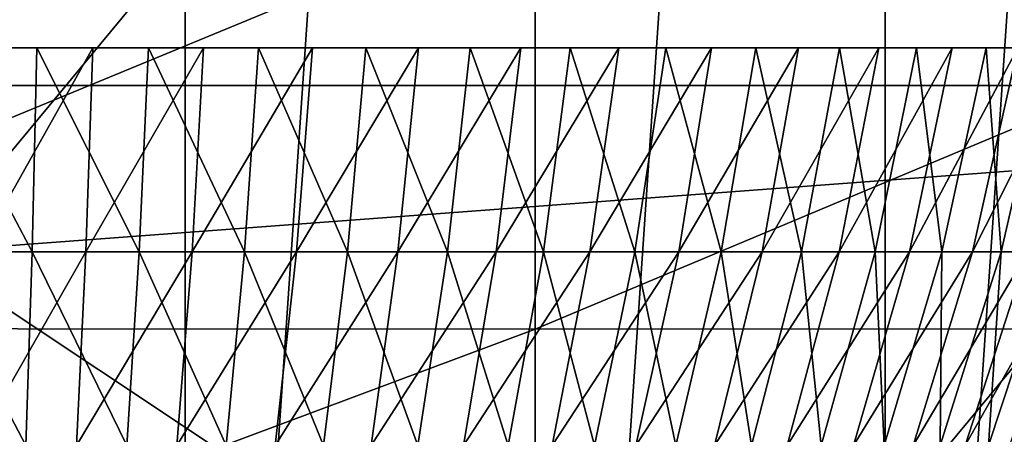
# Model space of a CAD drawing. Extents: x -0.4 to 0.5, y -2.7 to 9.9.
# Drawn here: x 0 to 0, y -2.6 to -2.6 of the extents above; entities that cross this region are included whole.
import ezdxf

# ---------------------------------------------------------------- set-up
doc = ezdxf.new("R2010")
doc.units = 0
doc.header["$MEASUREMENT"] = 0
doc.layers.get('0').update_dxf_attribs({"linetype": 'CONTINUOUS'})

msp = doc.modelspace()

# ---------------------------------------------------------------- linework, layer by layer
for points in [[(0.010408, -2.420593, 0.033238), (-0.004671, -2.420593, 0.035093), (-0.004671, -2.641024, 0.035093)], [(0.010408, -2.420593, 0.033238), (-0.004671, -2.641024, 0.035093), (0.010408, -2.64288, 0.033238)], [(0.02556, -2.420593, 0.032618), (0.010408, -2.420593, 0.033238), (0.010408, -2.64288, 0.033238)], [(0.02556, -2.420593, 0.032618), (0.010408, -2.64288, 0.033238), (0.02556, -2.644065, 0.032618)], [(0.040712, -2.420593, 0.033238), (0.02556, -2.420593, 0.032618), (0.02556, -2.644065, 0.032618)], [(0.040712, -2.420593, 0.033238), (0.02556, -2.644065, 0.032618), (0.040712, -2.64288, 0.033238)], [(0.05579, -2.420593, 0.035093), (0.040712, -2.420593, 0.033238), (0.040712, -2.64288, 0.033238)], [(0.05579, -2.420593, 0.035093), (0.040712, -2.64288, 0.033238), (0.05579, -2.641024, 0.035093)], [(-0.197375, -2.597736, -0.154191), (0.2454, -2.597736, -0.154191), (0.229608, -2.442401, -0.154191)], [(-0.197375, -2.597736, -0.154191), (0.229608, -2.442401, -0.154191), (-0.180415, -2.442401, -0.154191)], [(-0.000063, -2.493984, 0.356558), (-0.000063, -2.568246, 0.351086), (0.062845, -2.568246, 0.301284)], [(-0.000063, -2.493984, 0.356558), (0.062845, -2.568246, 0.301284), (0.066301, -2.493984, 0.30402)], [(0.066301, -2.493984, 0.198943), (0.062845, -2.568246, 0.201679), (-0.000063, -2.568246, 0.151877)], [(0.066301, -2.493984, 0.198943), (-0.000063, -2.568246, 0.151877), (-0.000063, -2.493984, 0.146405)], [(0.312944, -2.552027, -0.053392), (-0.167833, -2.587927, -0.053392), (-0.274627, -2.542141, -0.053392)], [(0.02556, -2.54371, -0.14195), (-0.025563, -2.543693, -0.141951), (-0.025546, -2.605424, -0.141988)], [(0.02556, -2.54371, -0.14195), (-0.025546, -2.605424, -0.141988), (0.02556, -2.605451, -0.141988)], [(0.076682, -2.543694, -0.141951), (0.02556, -2.54371, -0.14195), (0.02556, -2.605451, -0.141988)], [(0.076682, -2.543694, -0.141951), (0.02556, -2.605451, -0.141988), (0.076665, -2.605424, -0.141988)], [(-0.040589, -2.549052, -0.0573), (0.02556, -2.551578, -0.05735), (0.02556, -2.59317, -0.056929)], [(-0.040589, -2.549052, -0.0573), (0.02556, -2.59317, -0.056929), (-0.039391, -2.58989, -0.056888)], [(0.02556, -2.551578, -0.05735), (0.091709, -2.549052, -0.0573), (0.09051, -2.58989, -0.056888)], [(0.02556, -2.551578, -0.05735), (0.09051, -2.58989, -0.056888), (0.02556, -2.59317, -0.056929)], [(0.312944, -2.552027, -0.053392), (0.260585, -2.580061, -0.053392), (-0.167833, -2.587927, -0.053392)], [(0.02556, -2.560257, -0.517295), (-0.019247, -2.578778, -0.502908), (-0.01867, -2.560235, -0.517083)], [(0.02556, -2.560257, -0.517295), (0.02556, -2.578812, -0.503098), (-0.019247, -2.578778, -0.502908)], [(0.06979, -2.560235, -0.517083), (0.070367, -2.578778, -0.502908), (0.02556, -2.578812, -0.503098)], [(0.06979, -2.560235, -0.517083), (0.02556, -2.578812, -0.503098), (0.02556, -2.560257, -0.517295)], [(-0.000884, -2.566621, 0.329149), (-0.000884, -2.575454, 0.325924), (0.003783, -2.575454, 0.325648)], [(-0.000884, -2.566621, 0.329149), (0.003783, -2.575454, 0.325648), (0.003985, -2.566621, 0.328861)], [(0.006408, -2.566621, 0.174461), (0.006106, -2.575454, 0.177659), (0.001452, -2.575454, 0.177108)], [(0.006408, -2.566621, 0.174461), (0.001452, -2.575454, 0.177108), (0.001553, -2.566621, 0.173886)], [(0.003985, -2.566621, 0.328861), (0.003783, -2.575454, 0.325648), (0.008415, -2.575454, 0.324824)], [(0.003985, -2.566621, 0.328861), (0.008415, -2.575454, 0.324824), (0.008818, -2.566621, 0.328001)], [(0.01121, -2.566621, 0.175606), (0.010708, -2.575454, 0.178756), (0.006106, -2.575454, 0.177659)], [(0.01121, -2.566621, 0.175606), (0.006106, -2.575454, 0.177659), (0.006408, -2.566621, 0.174461)], [(0.008818, -2.566621, 0.328001), (0.008415, -2.575454, 0.324824), (0.012979, -2.575454, 0.323456)], [(0.008818, -2.566621, 0.328001), (0.012979, -2.575454, 0.323456), (0.01358, -2.566621, 0.326574)], [(0.015922, -2.566621, 0.177312), (0.015224, -2.575454, 0.180391), (0.010708, -2.575454, 0.178756)], [(0.015922, -2.566621, 0.177312), (0.010708, -2.575454, 0.178756), (0.01121, -2.566621, 0.175606)], [(0.01358, -2.566621, 0.326574), (0.012979, -2.575454, 0.323456), (0.01744, -2.575454, 0.321555)], [(0.01358, -2.566621, 0.326574), (0.01744, -2.575454, 0.321555), (0.018234, -2.566621, 0.324591)], [(0.02051, -2.566621, 0.179568), (0.019622, -2.575454, 0.182553), (0.015224, -2.575454, 0.180391)], [(0.02051, -2.566621, 0.179568), (0.015224, -2.575454, 0.180391), (0.015922, -2.566621, 0.177312)], [(0.018234, -2.566621, 0.324591), (0.01744, -2.575454, 0.321555), (0.021765, -2.575454, 0.319136)], [(0.018234, -2.566621, 0.324591), (0.021765, -2.575454, 0.319136), (0.022746, -2.566621, 0.322067)], [(0.024939, -2.566621, 0.182356), (0.023867, -2.575454, 0.185226), (0.019622, -2.575454, 0.182553)], [(0.024939, -2.566621, 0.182356), (0.019622, -2.575454, 0.182553), (0.02051, -2.566621, 0.179568)], [(0.022746, -2.566621, 0.322067), (0.021765, -2.575454, 0.319136), (0.025923, -2.575454, 0.316216)], [(0.022746, -2.566621, 0.322067), (0.025923, -2.575454, 0.316216), (0.027084, -2.566621, 0.31902)], [(0.029177, -2.566621, 0.185656), (0.027929, -2.575454, 0.188388), (0.023867, -2.575454, 0.185226)], [(0.029177, -2.566621, 0.185656), (0.023867, -2.575454, 0.185226), (0.024939, -2.566621, 0.182356)], [(0.027084, -2.566621, 0.31902), (0.025923, -2.575454, 0.316216), (0.029882, -2.575454, 0.312816)], [(0.027084, -2.566621, 0.31902), (0.029882, -2.575454, 0.312816), (0.031215, -2.566621, 0.315473)], [(0.033193, -2.566621, 0.189443), (0.031778, -2.575454, 0.192018), (0.027929, -2.575454, 0.188388)], [(0.033193, -2.566621, 0.189443), (0.027929, -2.575454, 0.188388), (0.029177, -2.566621, 0.185656)], [(0.031215, -2.566621, 0.315473), (0.029882, -2.575454, 0.312816), (0.033613, -2.575454, 0.308963)], [(0.031215, -2.566621, 0.315473), (0.033613, -2.575454, 0.308963), (0.035108, -2.566621, 0.311453)], [(0.036956, -2.566621, 0.193689), (0.035385, -2.575454, 0.196089), (0.031778, -2.575454, 0.192018)], [(0.036956, -2.566621, 0.193689), (0.031778, -2.575454, 0.192018), (0.033193, -2.566621, 0.189443)], [(0.035108, -2.566621, 0.311453), (0.033613, -2.575454, 0.308963), (0.037089, -2.575454, 0.304683)], [(0.035108, -2.566621, 0.311453), (0.037089, -2.575454, 0.304683), (0.038734, -2.566621, 0.306988)], [(0.040439, -2.566621, 0.198363), (0.038724, -2.575454, 0.200569), (0.035385, -2.575454, 0.196089)], [(0.040439, -2.566621, 0.198363), (0.035385, -2.575454, 0.196089), (0.036956, -2.566621, 0.193689)], [(0.038734, -2.566621, 0.306988), (0.037089, -2.575454, 0.304683), (0.040284, -2.575454, 0.30001)], [(0.043616, -2.566621, 0.203431), (0.041769, -2.575454, 0.205426), (0.038724, -2.575454, 0.200569)], [(0.043616, -2.566621, 0.203431), (0.038724, -2.575454, 0.200569), (0.040439, -2.566621, 0.198363)], [(0.038734, -2.566621, 0.306988), (0.040284, -2.575454, 0.30001), (0.042068, -2.566621, 0.302112)], [(0.042068, -2.566621, 0.302112), (0.040284, -2.575454, 0.30001), (0.043174, -2.575454, 0.294978)], [(0.046464, -2.566621, 0.208854), (0.044498, -2.575454, 0.210624), (0.041769, -2.575454, 0.205426)], [(0.046464, -2.566621, 0.208854), (0.041769, -2.575454, 0.205426), (0.043616, -2.566621, 0.203431)], [(0.042068, -2.566621, 0.302112), (0.043174, -2.575454, 0.294978), (0.045083, -2.566621, 0.296862)], [(0.045083, -2.566621, 0.296862), (0.043174, -2.575454, 0.294978), (0.045738, -2.575454, 0.289624)], [(0.048961, -2.566621, 0.214593), (0.046892, -2.575454, 0.216125), (0.044498, -2.575454, 0.210624)], [(0.048961, -2.566621, 0.214593), (0.044498, -2.575454, 0.210624), (0.046464, -2.566621, 0.208854)], [(0.045083, -2.566621, 0.296862), (0.045738, -2.575454, 0.289624), (0.047758, -2.566621, 0.291276)], [(0.047758, -2.566621, 0.291276), (0.045738, -2.575454, 0.289624), (0.047957, -2.575454, 0.283987)], [(-0.062972, -2.568246, 0.201679), (-0.000063, -2.568246, 0.151877), (0.062845, -2.568246, 0.201679)], [(-0.000063, -2.568246, 0.351086), (-0.062972, -2.568246, 0.201679), (0.062845, -2.568246, 0.201679)], [(0.062845, -2.568246, 0.201679), (0.062845, -2.568246, 0.301284), (-0.000063, -2.568246, 0.351086)], [(-0.000884, -2.575454, 0.325924), (-0.000884, -2.583855, 0.321693), (0.003518, -2.583855, 0.321433)], [(-0.000884, -2.575454, 0.325924), (0.003518, -2.583855, 0.321433), (0.003783, -2.575454, 0.325648)], [(0.006106, -2.575454, 0.177659), (0.005708, -2.583855, 0.181855), (0.001319, -2.583855, 0.181335)], [(0.006106, -2.575454, 0.177659), (0.001319, -2.583855, 0.181335), (0.001452, -2.575454, 0.177108)], [(0.003783, -2.575454, 0.325648), (0.003518, -2.583855, 0.321433), (0.007887, -2.583855, 0.320655)], [(0.003783, -2.575454, 0.325648), (0.007887, -2.583855, 0.320655), (0.008415, -2.575454, 0.324824)], [(0.010708, -2.575454, 0.178756), (0.010049, -2.583855, 0.182889), (0.005708, -2.583855, 0.181855)], [(0.010708, -2.575454, 0.178756), (0.005708, -2.583855, 0.181855), (0.006106, -2.575454, 0.177659)], [(0.008415, -2.575454, 0.324824), (0.007887, -2.583855, 0.320655), (0.012191, -2.583855, 0.319365)], [(0.008415, -2.575454, 0.324824), (0.012191, -2.583855, 0.319365), (0.012979, -2.575454, 0.323456)], [(0.015224, -2.575454, 0.180391), (0.014309, -2.583855, 0.184432), (0.010049, -2.583855, 0.182889)], [(0.015224, -2.575454, 0.180391), (0.010049, -2.583855, 0.182889), (0.010708, -2.575454, 0.178756)], [(0.012979, -2.575454, 0.323456), (0.012191, -2.583855, 0.319365), (0.016398, -2.583855, 0.317572)], [(0.012979, -2.575454, 0.323456), (0.016398, -2.583855, 0.317572), (0.01744, -2.575454, 0.321555)], [(0.019622, -2.575454, 0.182553), (0.018456, -2.583855, 0.186471), (0.014309, -2.583855, 0.184432)], [(0.019622, -2.575454, 0.182553), (0.014309, -2.583855, 0.184432), (0.015224, -2.575454, 0.180391)], [(0.01744, -2.575454, 0.321555), (0.016398, -2.583855, 0.317572), (0.020478, -2.583855, 0.315291)], [(0.01744, -2.575454, 0.321555), (0.020478, -2.583855, 0.315291), (0.021765, -2.575454, 0.319136)], [(0.023867, -2.575454, 0.185226), (0.02246, -2.583855, 0.188992), (0.018456, -2.583855, 0.186471)], [(0.023867, -2.575454, 0.185226), (0.018456, -2.583855, 0.186471), (0.019622, -2.575454, 0.182553)], [(0.021765, -2.575454, 0.319136), (0.020478, -2.583855, 0.315291), (0.024399, -2.583855, 0.312536)], [(0.021765, -2.575454, 0.319136), (0.024399, -2.583855, 0.312536), (0.025923, -2.575454, 0.316216)], [(0.027929, -2.575454, 0.188388), (0.026291, -2.583855, 0.191975), (0.02246, -2.583855, 0.188992)], [(0.027929, -2.575454, 0.188388), (0.02246, -2.583855, 0.188992), (0.023867, -2.575454, 0.185226)], [(0.025923, -2.575454, 0.316216), (0.024399, -2.583855, 0.312536), (0.028133, -2.583855, 0.30933)], [(0.025923, -2.575454, 0.316216), (0.028133, -2.583855, 0.30933), (0.029882, -2.575454, 0.312816)], [(0.031778, -2.575454, 0.192018), (0.029922, -2.583855, 0.195398), (0.026291, -2.583855, 0.191975)], [(0.031778, -2.575454, 0.192018), (0.026291, -2.583855, 0.191975), (0.027929, -2.575454, 0.188388)], [(0.029882, -2.575454, 0.312816), (0.028133, -2.583855, 0.30933), (0.031653, -2.583855, 0.305696)], [(0.029882, -2.575454, 0.312816), (0.031653, -2.583855, 0.305696), (0.033613, -2.575454, 0.308963)], [(0.035385, -2.575454, 0.196089), (0.033324, -2.583855, 0.199237), (0.029922, -2.583855, 0.195398)], [(0.035385, -2.575454, 0.196089), (0.029922, -2.583855, 0.195398), (0.031778, -2.575454, 0.192018)], [(0.033613, -2.575454, 0.308963), (0.031653, -2.583855, 0.305696), (0.034931, -2.583855, 0.30166)], [(0.038724, -2.575454, 0.200569), (0.036472, -2.583855, 0.203463), (0.033324, -2.583855, 0.199237)], [(0.038724, -2.575454, 0.200569), (0.033324, -2.583855, 0.199237), (0.035385, -2.575454, 0.196089)], [(0.033613, -2.575454, 0.308963), (0.034931, -2.583855, 0.30166), (0.037089, -2.575454, 0.304683)], [(0.037089, -2.575454, 0.304683), (0.034931, -2.583855, 0.30166), (0.037944, -2.583855, 0.297252)], [(0.041769, -2.575454, 0.205426), (0.039344, -2.583855, 0.208044), (0.036472, -2.583855, 0.203463)], [(0.041769, -2.575454, 0.205426), (0.036472, -2.583855, 0.203463), (0.038724, -2.575454, 0.200569)], [(0.037089, -2.575454, 0.304683), (0.037944, -2.583855, 0.297252), (0.040284, -2.575454, 0.30001)], [(0.040284, -2.575454, 0.30001), (0.037944, -2.583855, 0.297252), (0.04067, -2.583855, 0.292506)], [(0.044498, -2.575454, 0.210624), (0.041919, -2.583855, 0.212947), (0.039344, -2.583855, 0.208044)], [(0.044498, -2.575454, 0.210624), (0.039344, -2.583855, 0.208044), (0.041769, -2.575454, 0.205426)], [(0.040284, -2.575454, 0.30001), (0.04067, -2.583855, 0.292506), (0.043174, -2.575454, 0.294978)], [(0.043174, -2.575454, 0.294978), (0.04067, -2.583855, 0.292506), (0.043088, -2.583855, 0.287456)], [(0.046892, -2.575454, 0.216125), (0.044176, -2.583855, 0.218135), (0.041919, -2.583855, 0.212947)], [(0.046892, -2.575454, 0.216125), (0.041919, -2.583855, 0.212947), (0.044498, -2.575454, 0.210624)], [(0.043174, -2.575454, 0.294978), (0.043088, -2.583855, 0.287456), (0.045738, -2.575454, 0.289624)], [(0.045738, -2.575454, 0.289624), (0.043088, -2.583855, 0.287456), (0.045181, -2.583855, 0.282139)], [(0.048931, -2.575454, 0.221887), (0.0461, -2.583855, 0.22357), (0.044176, -2.583855, 0.218135)], [(0.048931, -2.575454, 0.221887), (0.044176, -2.583855, 0.218135), (0.046892, -2.575454, 0.216125)], [(0.045738, -2.575454, 0.289624), (0.045181, -2.583855, 0.282139), (0.047957, -2.575454, 0.283987)], [(0.047957, -2.575454, 0.283987), (0.045181, -2.583855, 0.282139), (0.046932, -2.583855, 0.276596)], [(0.02556, -2.578812, -0.503098), (-0.019928, -2.595827, -0.485981), (-0.019247, -2.578778, -0.502908)], [(0.02556, -2.578812, -0.503098), (0.02556, -2.595871, -0.486144), (-0.019928, -2.595827, -0.485981)], [(0.070367, -2.578778, -0.502908), (0.071047, -2.595827, -0.485981), (0.02556, -2.595871, -0.486144)], [(0.070367, -2.578778, -0.502908), (0.02556, -2.595871, -0.486144), (0.02556, -2.578812, -0.503098)], [(0.260585, -2.580061, -0.053392), (0.232281, -2.586609, -0.053392), (-0.167833, -2.587927, -0.053392)]]:
    msp.add_3dface(points)

doc.saveas('drawing.dxf')
